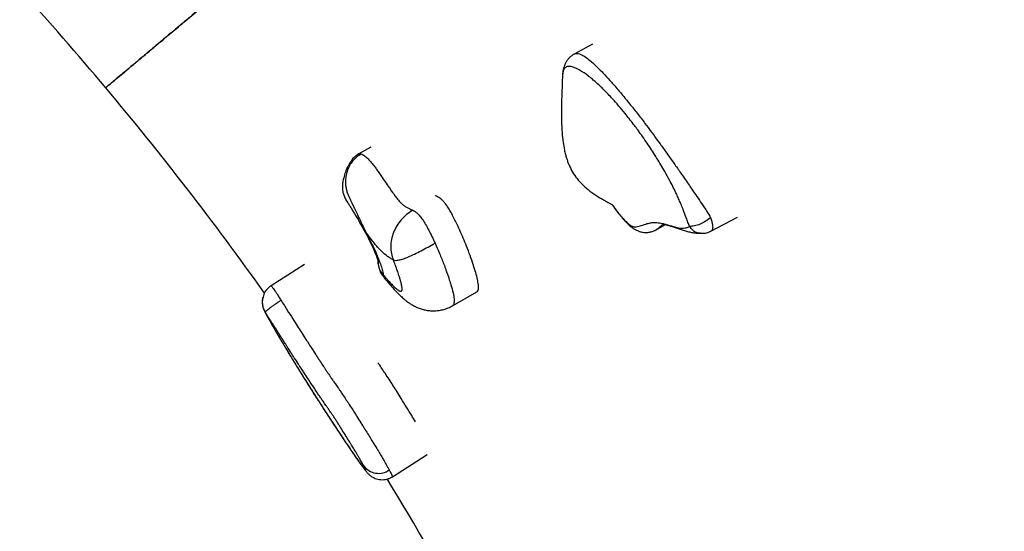
# Model space of a CAD drawing. Units: millimetres. Extents: x 0.25 to 8.63, y 0.32 to 8.59.
# Drawn here: x 3.01 to 3.53, y 4.54 to 4.81 of the extents above; entities that cross this region are included whole.
import ezdxf

# ---------------------------------------------------------------- set-up
doc = ezdxf.new("R2010")
doc.units = ezdxf.units.MM

msp = doc.modelspace()

# ---------------------------------------------------------------- linework, layer by layer
at = {"color": 7, "linetype": 'Continuous', "lineweight": 25}
for p, q in [((3.31657, 4.79618), (3.30692, 4.791)), ((3.30069, 4.77923), (3.30066, 4.77881)), ((3.19326, 4.73822), (3.19332, 4.73826)), ((3.19951, 4.74187), (3.19328, 4.73834)), ((3.32684, 4.71153), (3.32704, 4.71123)), ((3.37902, 4.69742), (3.39301, 4.70493)), ((3.35009, 4.69821), (3.35511, 4.70091)), ((3.16452, 4.67985), (3.14692, 4.66863)), ((3.24268, 4.65808), (3.25553, 4.66536)), ((3.14271, 4.66267), (3.14242, 4.66151)), ((3.21093, 4.56782), (3.22921, 4.57946))]:
    msp.add_line(p, q, dxfattribs=at)
for centre, radius, start, end in [((1.75744, 3.68046), 1.7, 40, 42.32432), ((1.75744, 3.68046), 1.7, 35.37882, 40), ((3.20367, 4.57924), 0.00965, 215.6626, 305.7007), ((1.75744, 3.68046), 1.7, 25.54792, 31.4182)]:
    msp.add_arc(centre, radius, start, end, dxfattribs=at)
for points, knots in [([(3.51457, 5.15487), (3.52382, 5.14374), (3.54234, 5.12146), (3.56981, 5.08674), (3.59683, 5.05128), (3.6233, 5.01505), (3.64884, 4.97864), (3.67375, 4.94162), (3.69798, 4.90403), (3.72146, 4.86598), (3.7437, 4.82831), (3.76477, 4.79104), (3.78465, 4.75431), (3.8038, 4.71732), (3.8222, 4.68015), (3.83965, 4.64323), (3.85606, 4.60684), (3.87152, 4.57094), (3.88608, 4.53544), (3.89993, 4.50014), (3.90856, 4.4767), (3.91288, 4.46498)], [0, 0, 0, 0, 0.054245, 0.108509, 0.165889, 0.221254, 0.276618, 0.332504, 0.388412, 0.444195, 0.499999, 0.5523, 0.604601, 0.656478, 0.708355, 0.759972, 0.809467, 0.857935, 0.906404, 0.953202, 1, 1, 1, 1]), ([(3.46276, 5.1114), (3.45401, 5.10405), (3.43655, 5.0894), (3.41137, 5.06827), (3.38701, 5.04783), (3.36353, 5.02813), (3.34092, 5.00916), (3.31919, 4.99093), (3.29832, 4.97342), (3.27801, 4.95638), (3.25831, 4.93984), (3.23926, 4.92386), (3.22116, 4.90867), (3.20402, 4.89429), (3.18784, 4.88071), (3.17314, 4.86838), (3.15981, 4.85719), (3.14775, 4.84707), (3.13646, 4.8376), (3.12593, 4.82876), (3.11623, 4.82062), (3.10734, 4.81317), (3.09925, 4.80637), (3.09189, 4.8002), (3.08523, 4.79462), (3.07929, 4.78963), (3.07408, 4.78525), (3.06964, 4.78153), (3.06596, 4.77845), (3.06308, 4.77602), (3.06091, 4.7742), (3.06011, 4.77354), (3.05972, 4.7732)], [0, 0, 0, 0, 0.03472, 0.069294, 0.103733, 0.13805, 0.172255, 0.206361, 0.240379, 0.274322, 0.309813, 0.345247, 0.38064, 0.416005, 0.451355, 0.486706, 0.518395, 0.550105, 0.581847, 0.613631, 0.645466, 0.676792, 0.708188, 0.739661, 0.771222, 0.803527, 0.835941, 0.868476, 0.90114, 0.933942, 0.966893, 1, 1, 1, 1]), ([(3.05972, 4.7732), (3.06011, 4.77354), (3.0609, 4.7742), (3.06307, 4.77601), (3.06594, 4.77843), (3.0696, 4.7815), (3.074, 4.78519), (3.07912, 4.78949), (3.08496, 4.79438), (3.09153, 4.7999), (3.0989, 4.80608), (3.10707, 4.81294), (3.11607, 4.82049), (3.12584, 4.82869), (3.13638, 4.83754), (3.1477, 4.84703), (3.15979, 4.85717), (3.17291, 4.86819), (3.18714, 4.88012), (3.20252, 4.89303), (3.21878, 4.90667), (3.23591, 4.92105), (3.25391, 4.93615), (3.27278, 4.95198), (3.29252, 4.96855), (3.31347, 4.98612), (3.33566, 5.00475), (3.35915, 5.02446), (3.38359, 5.04496), (3.409, 5.06629), (3.43531, 5.08837), (3.4536, 5.10371), (3.46276, 5.1114)], [0, 0, 0, 0, 0.033035, 0.065914, 0.098646, 0.131239, 0.163704, 0.195473, 0.227136, 0.258702, 0.290179, 0.322219, 0.354186, 0.386091, 0.417945, 0.449756, 0.481536, 0.513294, 0.547038, 0.580782, 0.614536, 0.648315, 0.68213, 0.715993, 0.749916, 0.783911, 0.819616, 0.855427, 0.891357, 0.927421, 0.963631, 1, 1, 1, 1]), ([(3.84932, 4.44185), (3.84932, 4.44185), (3.84401, 4.45645), (3.83307, 4.48556), (3.81576, 4.52887), (3.79754, 4.57181), (3.77789, 4.61552), (3.75675, 4.65996), (3.73402, 4.70506), (3.71027, 4.74963), (3.68549, 4.7937), (3.65968, 4.83725), (3.63284, 4.88026), (3.60503, 4.92266), (3.57625, 4.96442), (3.54654, 5.0055), (3.51762, 5.04363), (3.48967, 5.07891), (3.4718, 5.10063), (3.46276, 5.1114), (3.46276, 5.1114)], [0, 0, 0, 0, 0.0000001, 0.0600112, 0.1200356, 0.1800599, 0.2400711, 0.305045, 0.3700357, 0.4350264, 0.5000003, 0.5652101, 0.6304537, 0.6957144, 0.760975, 0.8262187, 0.8914284, 0.9457142, 0.9999999, 1, 1, 1, 1]), ([(3.30693, 4.79096), (3.30658, 4.79077), (3.30571, 4.79031), (3.30455, 4.78932), (3.30347, 4.78812), (3.30262, 4.78686), (3.30196, 4.78555), (3.30145, 4.78418), (3.30106, 4.78269), (3.30078, 4.78103), (3.30071, 4.77985), (3.30067, 4.77923)], [0, 0, 0, 0, 0.083511, 0.203533, 0.313589, 0.417548, 0.519653, 0.623373, 0.731656, 0.857542, 1, 1, 1, 1]), ([(3.30067, 4.77881), (3.30056, 4.7764), (3.30032, 4.77117), (3.30011, 4.76348), (3.3001, 4.75611), (3.30038, 4.74986), (3.3009, 4.74471), (3.30155, 4.74086), (3.3022, 4.7381), (3.30277, 4.73608), (3.30339, 4.73423), (3.30437, 4.73173), (3.30591, 4.72863), (3.30827, 4.72518), (3.31105, 4.72209), (3.31435, 4.71921), (3.31761, 4.71688), (3.32048, 4.71507), (3.32237, 4.71397), (3.32386, 4.71313), (3.32484, 4.71258), (3.32556, 4.71217), (3.32621, 4.71179), (3.32663, 4.71153), (3.32684, 4.71142), (3.32683, 4.71147), (3.32683, 4.71148)], [0, 0, 0, 0, 0.0745126, 0.1616498, 0.2369811, 0.3004046, 0.352241, 0.3931712, 0.4171964, 0.4362225, 0.4546425, 0.4736586, 0.513578, 0.5526097, 0.5899272, 0.6312878, 0.6810345, 0.7078271, 0.7343142, 0.7619201, 0.792073, 0.8255865, 0.8625686, 0.9176639, 0.9798573, 1, 1, 1, 1]), ([(3.19321, 4.7383), (3.19257, 4.73788), (3.19096, 4.73681), (3.1891, 4.73456), (3.18741, 4.73173), (3.18616, 4.72878), (3.18527, 4.7259), (3.18476, 4.72349), (3.18454, 4.72153), (3.18454, 4.71984), (3.18476, 4.71821), (3.18527, 4.71645), (3.18617, 4.7145), (3.18726, 4.71266), (3.18845, 4.71087), (3.18943, 4.70915), (3.1905, 4.70743), (3.19163, 4.70558), (3.19288, 4.70344), (3.19373, 4.70195), (3.19419, 4.70116)], [0, 0, 0, 0, 0.051963, 0.130222, 0.204572, 0.292175, 0.363249, 0.420037, 0.465395, 0.500367, 0.534628, 0.576227, 0.630251, 0.691337, 0.739186, 0.785061, 0.832483, 0.88026, 0.936293, 1, 1, 1, 1]), ([(3.19452, 4.73827), (3.19365, 4.73772), (3.19195, 4.73663), (3.18991, 4.73452), (3.18833, 4.73221), (3.18719, 4.72971), (3.18646, 4.72705), (3.18619, 4.72455), (3.18622, 4.72228), (3.18645, 4.72025), (3.18703, 4.71777), (3.18821, 4.71535), (3.18945, 4.71249), (3.19069, 4.70996), (3.19207, 4.70716), (3.19354, 4.70407), (3.19507, 4.70063), (3.19616, 4.69841), (3.19673, 4.69724)], [0, 0, 0, 0, 0.0649343, 0.127488, 0.1886176, 0.2490936, 0.3107059, 0.3740385, 0.4175004, 0.4622246, 0.5099697, 0.5889053, 0.6480152, 0.706012, 0.7672345, 0.8440421, 0.9184071, 1, 1, 1, 1]), ([(3.19452, 4.73827), (3.19476, 4.73816), (3.19545, 4.73785), (3.19654, 4.73705), (3.19793, 4.7358), (3.19932, 4.73436), (3.20096, 4.73237), (3.20248, 4.73035), (3.20385, 4.72843), (3.20525, 4.7264), (3.20689, 4.72397), (3.20848, 4.72161), (3.21026, 4.719), (3.21178, 4.71683), (3.21346, 4.71458), (3.21487, 4.71291), (3.21619, 4.71163), (3.21744, 4.71063), (3.21851, 4.70997), (3.21963, 4.70941), (3.2206, 4.70899), (3.22136, 4.70863), (3.22169, 4.70848)], [0, 0, 0, 0, 0.040158, 0.114358, 0.148375, 0.208033, 0.26512, 0.304748, 0.344765, 0.385262, 0.425855, 0.485312, 0.521083, 0.57799, 0.617378, 0.672314, 0.714764, 0.766247, 0.834987, 0.873995, 0.945997, 1, 1, 1, 1]), ([(3.25549, 4.66543), (3.25555, 4.66544), (3.25605, 4.66549), (3.25638, 4.66669), (3.2564, 4.66894), (3.25586, 4.672), (3.25495, 4.67556), (3.25363, 4.67977), (3.252, 4.68446), (3.25021, 4.68917), (3.24838, 4.69369), (3.24658, 4.69783), (3.24487, 4.70151), (3.24331, 4.70465), (3.24194, 4.70721), (3.24059, 4.70953), (3.23927, 4.71153), (3.23804, 4.7131), (3.23694, 4.7142), (3.23585, 4.71505), (3.23475, 4.71568), (3.23395, 4.71604), (3.2335, 4.71624), (3.23344, 4.71627)], [0, 0, 0, 0, 0.010895, 0.084885, 0.161757, 0.227003, 0.296759, 0.371093, 0.447633, 0.523532, 0.584265, 0.641067, 0.69262, 0.727308, 0.758486, 0.7866, 0.812897, 0.839476, 0.868857, 0.901992, 0.945519, 0.992607, 1, 1, 1, 1]), ([(3.22169, 4.70848), (3.22058, 4.70777), (3.21837, 4.70637), (3.21552, 4.70354), (3.21317, 4.70033), (3.21143, 4.69679), (3.21035, 4.69307), (3.20999, 4.68929), (3.21032, 4.68559), (3.21105, 4.68344), (3.21141, 4.68237)], [0, 0, 0, 0, 0.122087, 0.242923, 0.366708, 0.490665, 0.615148, 0.74376, 0.873338, 1, 1, 1, 1]), ([(3.22169, 4.70848), (3.22208, 4.70828), (3.22282, 4.70789), (3.22404, 4.70698), (3.22537, 4.70563), (3.22693, 4.70354), (3.22856, 4.70088), (3.2302, 4.69788), (3.23187, 4.69456), (3.2329, 4.69233), (3.23344, 4.69115)], [0, 0, 0, 0, 0.147233, 0.278548, 0.392259, 0.494657, 0.599608, 0.716928, 0.850401, 1, 1, 1, 1]), ([(3.32781, 4.71017), (3.3281, 4.70977), (3.32907, 4.70838), (3.33073, 4.70625), (3.33273, 4.70386), (3.33459, 4.70187), (3.33632, 4.70023), (3.33789, 4.69899), (3.3394, 4.69807), (3.34096, 4.69738), (3.34265, 4.69692), (3.34444, 4.69673), (3.34623, 4.69684), (3.34784, 4.69721), (3.349, 4.69766), (3.34968, 4.69799), (3.34994, 4.69813), (3.35001, 4.69817), (3.35001, 4.69817), (3.35001, 4.69817)], [0, 0, 0, 0, 0.0514114, 0.1766616, 0.2804296, 0.3791533, 0.4675055, 0.538694, 0.5969975, 0.658598, 0.7201146, 0.7819274, 0.8491425, 0.908209, 0.9575877, 0.9829461, 0.9927308, 0.9973652, 1, 1, 1, 1]), ([(3.19419, 4.70115), (3.19423, 4.70108), (3.19476, 4.70016), (3.19574, 4.69841), (3.19712, 4.69588), (3.1984, 4.69343), (3.19956, 4.69109), (3.20055, 4.68898), (3.2014, 4.68708), (3.20207, 4.68546), (3.2026, 4.68409), (3.20297, 4.68302), (3.20324, 4.68215), (3.20341, 4.68152), (3.20347, 4.68119), (3.20347, 4.6812), (3.20347, 4.68121)], [0, 0, 0, 0, 0.007772, 0.102541, 0.192048, 0.285621, 0.373617, 0.455945, 0.535329, 0.613474, 0.679429, 0.748516, 0.815491, 0.88879, 0.962625, 1, 1, 1, 1]), ([(3.35385, 4.70114), (3.35382, 4.70112), (3.35324, 4.70083), (3.3523, 4.69996), (3.3512, 4.6989), (3.35037, 4.6984), (3.35009, 4.69823)], [0, 0, 0, 0, 0.0233078, 0.3845115, 0.7918001, 1, 1, 1, 1]), ([(3.35349, 4.70117), (3.35348, 4.70117), (3.35343, 4.70116), (3.35363, 4.70117), (3.35409, 4.70112), (3.35487, 4.70098), (3.35593, 4.70071), (3.35733, 4.70029), (3.35905, 4.69973), (3.36105, 4.69905), (3.36322, 4.69832), (3.36547, 4.69763), (3.36765, 4.69706), (3.36981, 4.69664), (3.37172, 4.69638), (3.37298, 4.69639), (3.37347, 4.69639)], [0, 0, 0, 0, 0.005852, 0.071629, 0.138195, 0.207988, 0.283598, 0.361389, 0.449198, 0.548444, 0.640504, 0.73194, 0.814861, 0.882618, 0.95507, 1, 1, 1, 1]), ([(3.3788, 4.7046), (3.37797, 4.70394), (3.3763, 4.7026), (3.37329, 4.70108), (3.37027, 4.70008), (3.36854, 4.69998), (3.36767, 4.69993)], [0, 0, 0, 0, 0.250539, 0.500365, 0.750168, 1, 1, 1, 1]), ([(3.21141, 4.68237), (3.21093, 4.6826), (3.20997, 4.68307), (3.20825, 4.68417), (3.20615, 4.68587), (3.20394, 4.6881), (3.20194, 4.69041), (3.20029, 4.69245), (3.19855, 4.69472), (3.19734, 4.6964), (3.19673, 4.69724)], [0, 0, 0, 0, 0.140017, 0.280482, 0.450777, 0.624699, 0.716849, 0.809009, 0.90449, 1, 1, 1, 1]), ([(3.19673, 4.69724), (3.19727, 4.69625), (3.19834, 4.69426), (3.20004, 4.69091), (3.20178, 4.68726), (3.20341, 4.68349), (3.20468, 4.68011), (3.20566, 4.67697), (3.20596, 4.67533), (3.20612, 4.67444)], [0, 0, 0, 0, 0.107904, 0.215774, 0.366891, 0.517945, 0.668804, 0.819755, 1, 1, 1, 1]), ([(3.37344, 4.69635), (3.37346, 4.69635), (3.37348, 4.69635), (3.37353, 4.69634), (3.37361, 4.69634), (3.37373, 4.69633), (3.37394, 4.69633), (3.37431, 4.69632), (3.37503, 4.69634), (3.37608, 4.69644), (3.3775, 4.69672), (3.37845, 4.69716), (3.37902, 4.69742)], [0, 0, 0, 0, 0.00999, 0.017745, 0.031387, 0.055078, 0.095201, 0.159651, 0.271365, 0.477812, 0.687806, 1, 1, 1, 1]), ([(3.21141, 4.68237), (3.21184, 4.68222), (3.21268, 4.68192), (3.21448, 4.68219), (3.21671, 4.68281), (3.21944, 4.68386), (3.22259, 4.6853), (3.22607, 4.68707), (3.22977, 4.68908), (3.23221, 4.69045), (3.23344, 4.69115)], [0, 0, 0, 0, 0.123473, 0.243336, 0.366061, 0.489336, 0.615756, 0.74439, 0.871247, 1, 1, 1, 1]), ([(3.20344, 4.68184), (3.20344, 4.68119), (3.20344, 4.67997), (3.2037, 4.67838), (3.20404, 4.67718), (3.20441, 4.6763), (3.20472, 4.67567), (3.20512, 4.67494), (3.20572, 4.67401), (3.20625, 4.67336), (3.20655, 4.673)], [0, 0, 0, 0, 0.1929228, 0.3575969, 0.4868804, 0.5888907, 0.6667989, 0.7481463, 0.8601604, 1, 1, 1, 1]), ([(3.20612, 4.67444), (3.20642, 4.67409), (3.20701, 4.67339), (3.20795, 4.6723), (3.20888, 4.67125), (3.20979, 4.67026), (3.2106, 4.6694), (3.21146, 4.66852), (3.21243, 4.66759), (3.21334, 4.6668), (3.21413, 4.66621), (3.21498, 4.66571), (3.21562, 4.66562), (3.21607, 4.66618), (3.21613, 4.66736), (3.21579, 4.66925), (3.21533, 4.67109), (3.21474, 4.67308), (3.21402, 4.67531), (3.21319, 4.67768), (3.21236, 4.67995), (3.21176, 4.68148), (3.21141, 4.68237)], [0, 0, 0, 0, 0.034187, 0.068402, 0.111192, 0.145462, 0.179695, 0.213984, 0.256774, 0.310369, 0.34697, 0.382654, 0.46291, 0.498609, 0.579636, 0.654657, 0.708306, 0.754045, 0.830221, 0.891168, 0.936888, 1, 1, 1, 1]), ([(3.2064, 4.67315), (3.20694, 4.67248), (3.20833, 4.67079), (3.21065, 4.66812), (3.21307, 4.66546), (3.21528, 4.66325), (3.21702, 4.66168), (3.21857, 4.66042), (3.2201, 4.65932), (3.22174, 4.65829), (3.22354, 4.65737), (3.22552, 4.65657), (3.22764, 4.65594), (3.2299, 4.65553), (3.2322, 4.65537), (3.23453, 4.65546), (3.23687, 4.65582), (3.23925, 4.65649), (3.2412, 4.65725), (3.2423, 4.65791), (3.24264, 4.65811)], [0, 0, 0, 0, 0.065945, 0.167618, 0.283521, 0.366111, 0.428151, 0.476201, 0.520899, 0.56401, 0.607028, 0.650735, 0.695497, 0.741082, 0.787213, 0.831661, 0.878422, 0.925371, 0.976407, 1, 1, 1, 1]), ([(3.14692, 4.66863), (3.14612, 4.66801), (3.14453, 4.66677), (3.14312, 4.6646), (3.14281, 4.66314), (3.14271, 4.66267)], [0, 0, 0, 0, 0.40451, 0.806607, 1, 1, 1, 1]), ([(3.14235, 4.66122), (3.14234, 4.66121), (3.14209, 4.66022), (3.14229, 4.6592), (3.14248, 4.65819)], [0, 0, 0, 0, 0.0176189, 1, 1, 1, 1]), ([(3.14246, 4.66192), (3.14242, 4.66175), (3.1423, 4.66117), (3.14227, 4.66021), (3.14232, 4.65911), (3.14247, 4.65815), (3.14267, 4.65737), (3.14287, 4.65676), (3.14306, 4.65625), (3.14326, 4.65577), (3.14351, 4.65522), (3.14394, 4.65434), (3.14463, 4.65303), (3.14565, 4.65114), (3.1469, 4.64891), (3.14832, 4.64642), (3.14982, 4.64383), (3.15133, 4.64124), (3.15287, 4.63864), (3.15451, 4.6359), (3.15627, 4.63299), (3.15808, 4.63001), (3.15993, 4.62698), (3.16182, 4.62391), (3.16375, 4.6208), (3.16572, 4.61765), (3.16772, 4.61448), (3.16973, 4.6113), (3.17176, 4.60811), (3.17382, 4.60491), (3.17587, 4.60172), (3.17792, 4.59858), (3.17994, 4.59548), (3.18195, 4.59243), (3.18392, 4.58946), (3.18582, 4.58661), (3.18764, 4.58391), (3.18935, 4.58138), (3.19094, 4.57907), (3.19239, 4.57698), (3.1937, 4.57512), (3.19487, 4.57349), (3.19592, 4.57208), (3.19673, 4.57104), (3.19738, 4.57026), (3.19788, 4.5697), (3.1984, 4.56917), (3.19898, 4.56864), (3.19973, 4.56806), (3.2007, 4.56746), (3.20189, 4.5669), (3.20328, 4.56646), (3.20482, 4.56623), (3.20644, 4.56624), (3.20807, 4.56653), (3.2096, 4.56704), (3.2105, 4.56758), (3.21092, 4.56783)], [0, 0, 0, 0, 0.00329, 0.010776, 0.017577, 0.023624, 0.028902, 0.033488, 0.03843, 0.044388, 0.052667, 0.065601, 0.092823, 0.12426, 0.157058, 0.190587, 0.224322, 0.252436, 0.278962, 0.307036, 0.333895, 0.359921, 0.385168, 0.409434, 0.433274, 0.456885, 0.480234, 0.503112, 0.526064, 0.549191, 0.572502, 0.595618, 0.618965, 0.642673, 0.666739, 0.690724, 0.714666, 0.738604, 0.762345, 0.785556, 0.808677, 0.831852, 0.854847, 0.878922, 0.893128, 0.904656, 0.912226, 0.919277, 0.92622, 0.933654, 0.942089, 0.951221, 0.960807, 0.97072, 0.980839, 0.991071, 1, 1, 1, 1]), ([(3.14264, 4.6627), (3.14259, 4.66255), (3.14249, 4.66231), (3.14247, 4.66205), (3.14247, 4.66194)], [0, 0, 0, 0, 0.612584, 1, 1, 1, 1]), ([(3.1439, 4.65466), (3.14392, 4.65473), (3.14396, 4.65489), (3.14442, 4.65538), (3.14516, 4.65603), (3.14618, 4.65684), (3.14744, 4.65778), (3.1489, 4.65881), (3.1505, 4.6599), (3.15161, 4.66062), (3.15217, 4.66099)], [0, 0, 0, 0, 0.124843, 0.250005, 0.374513, 0.499769, 0.624297, 0.749438, 0.874377, 1, 1, 1, 1]), ([(3.15217, 4.66099), (3.15276, 4.66005), (3.15388, 4.65829), (3.15595, 4.65503), (3.15822, 4.65144), (3.16064, 4.64763), (3.16283, 4.64418), (3.16472, 4.64123), (3.1665, 4.63847), (3.16798, 4.63618), (3.16938, 4.63402), (3.1706, 4.63216), (3.17177, 4.63038), (3.17314, 4.6283), (3.17439, 4.62639), (3.17559, 4.62455), (3.17678, 4.62274), (3.17806, 4.62083), (3.1793, 4.61903), (3.18049, 4.61732), (3.1815, 4.61587), (3.18249, 4.61446), (3.18331, 4.61327), (3.18445, 4.61159), (3.18567, 4.60978), (3.18686, 4.60797), (3.18808, 4.6061), (3.18951, 4.60388), (3.19102, 4.60152), (3.19259, 4.59905), (3.19404, 4.59674), (3.19547, 4.59446), (3.1968, 4.59232), (3.19832, 4.58987), (3.19985, 4.58738), (3.20149, 4.5847), (3.20306, 4.5821), (3.20467, 4.57941), (3.20595, 4.57726), (3.20693, 4.57558), (3.20773, 4.57419), (3.20853, 4.57279), (3.20903, 4.5719), (3.2093, 4.5714)], [0, 0, 0, 0, 0.026501, 0.049828, 0.093342, 0.13023, 0.160411, 0.1928, 0.215119, 0.239588, 0.258002, 0.276374, 0.292573, 0.308899, 0.336677, 0.349929, 0.369375, 0.402502, 0.432247, 0.458312, 0.491821, 0.506898, 0.525298, 0.543887, 0.572116, 0.585594, 0.59908, 0.627064, 0.648672, 0.665521, 0.697319, 0.714944, 0.732626, 0.761189, 0.790215, 0.812078, 0.849572, 0.879811, 0.910452, 0.933545, 0.95005, 0.972157, 1, 1, 1, 1]), ([(3.19502, 4.57506), (3.19479, 4.57546), (3.19438, 4.57617), (3.19363, 4.57746), (3.19261, 4.57919), (3.19128, 4.58141), (3.18989, 4.5837), (3.18847, 4.58602), (3.18712, 4.58821), (3.18544, 4.59091), (3.18406, 4.59312), (3.18272, 4.59523), (3.18168, 4.59687), (3.18077, 4.59828), (3.18005, 4.59939), (3.17953, 4.60019), (3.17904, 4.60092), (3.17854, 4.60166), (3.17802, 4.60241), (3.17745, 4.60323), (3.17675, 4.60424), (3.17598, 4.60534), (3.17514, 4.60654), (3.17427, 4.6078), (3.17328, 4.60924), (3.17197, 4.61118), (3.17054, 4.61332), (3.169, 4.61564), (3.16772, 4.61759), (3.16622, 4.61989), (3.16471, 4.62219), (3.163, 4.6248), (3.16126, 4.62748), (3.15935, 4.63041), (3.15766, 4.63304), (3.15614, 4.63541), (3.15483, 4.63745), (3.15353, 4.63948), (3.15224, 4.64152), (3.15095, 4.64355), (3.14966, 4.64557), (3.14842, 4.64754), (3.14709, 4.64964), (3.14554, 4.65208), (3.14449, 4.65373), (3.1439, 4.65466)], [0, 0, 0, 0, 0.0218991, 0.0392101, 0.0624293, 0.1013805, 0.1330105, 0.1529906, 0.1893079, 0.2121456, 0.2468658, 0.2632644, 0.2811437, 0.2993642, 0.308377, 0.3175662, 0.3265237, 0.3358179, 0.3498811, 0.3640458, 0.3805647, 0.4081226, 0.4301683, 0.4517671, 0.4806118, 0.5074205, 0.5469243, 0.5730707, 0.5972743, 0.6169962, 0.6521209, 0.6734447, 0.7020288, 0.7385181, 0.7679023, 0.7868551, 0.8152818, 0.8342901, 0.8533497, 0.881931, 0.9009851, 0.9200511, 0.9466773, 0.9699877, 1, 1, 1, 1]), ([(3.1439, 4.65466), (3.14394, 4.65456), (3.14406, 4.65425), (3.14455, 4.65328), (3.14539, 4.6517), (3.14639, 4.64989), (3.14735, 4.64819), (3.14821, 4.64667), (3.14923, 4.64492), (3.1504, 4.64289), (3.15167, 4.64074), (3.1528, 4.63882), (3.15389, 4.637), (3.15553, 4.63426), (3.15734, 4.63126), (3.1596, 4.62757), (3.16194, 4.62377), (3.16443, 4.61977), (3.16678, 4.61602), (3.16859, 4.61315), (3.17079, 4.60969), (3.17288, 4.60642), (3.1751, 4.60299), (3.17712, 4.59986), (3.17944, 4.59631), (3.18143, 4.59329), (3.18363, 4.58996), (3.18594, 4.58649), (3.18806, 4.58336), (3.18987, 4.58071), (3.19141, 4.57847), (3.19284, 4.57643), (3.19408, 4.57469), (3.19516, 4.57321), (3.196, 4.57212), (3.19665, 4.57136), (3.19699, 4.57105), (3.19701, 4.57126), (3.19673, 4.57194), (3.19618, 4.57297), (3.19584, 4.57361)], [0, 0, 0, 0, 0.0121161, 0.0374088, 0.0717699, 0.1059156, 0.1275762, 0.1493258, 0.1708058, 0.1985083, 0.226352, 0.2472931, 0.2627873, 0.2845496, 0.3309155, 0.3475698, 0.3829638, 0.4272416, 0.4431928, 0.470324, 0.4930573, 0.5217794, 0.5443725, 0.5713709, 0.59397, 0.628059, 0.6448381, 0.6780416, 0.7194315, 0.7343059, 0.7606387, 0.7943053, 0.8121339, 0.8380295, 0.8712312, 0.8888629, 0.9196668, 0.9442849, 0.9654229, 1, 1, 1, 1]), ([(3.20546, 4.62489), (3.20491, 4.62571), (3.20413, 4.62684), (3.20351, 4.62772), (3.20333, 4.62797)], [0, 0, 0, 0, 0.7137515, 1, 1, 1, 1]), ([(3.22307, 4.59687), (3.22243, 4.59793), (3.22097, 4.60037), (3.21848, 4.60445), (3.2159, 4.60865), (3.21348, 4.61251), (3.21131, 4.61595), (3.20921, 4.61922), (3.20721, 4.6223), (3.20604, 4.62403), (3.20546, 4.62489)], [0, 0, 0, 0, 0.128411, 0.293077, 0.451095, 0.571249, 0.685191, 0.793266, 0.897105, 1, 1, 1, 1])]:
    msp.add_open_spline(points, degree=3, knots=knots, dxfattribs=at)
at = {"color": 8, "linetype": 'Continuous', "lineweight": 25}
for points, knots in [([(3.30694, 4.79095), (3.30716, 4.79107), (3.30776, 4.79138), (3.30893, 4.79133), (3.31055, 4.79082), (3.31269, 4.78957), (3.31524, 4.78758), (3.31768, 4.78536), (3.32021, 4.78289), (3.32308, 4.77992), (3.32591, 4.77681), (3.32847, 4.77389), (3.33062, 4.77138), (3.33328, 4.76819), (3.33573, 4.76519), (3.33807, 4.76225), (3.34074, 4.75884), (3.3439, 4.75474), (3.34705, 4.75053), (3.34971, 4.74692), (3.35184, 4.744), (3.35412, 4.74083), (3.35609, 4.73807), (3.35811, 4.73521), (3.35991, 4.73265), (3.36169, 4.73011), (3.36425, 4.72641), (3.36677, 4.72276), (3.36947, 4.71883), (3.3717, 4.71558), (3.37426, 4.71182), (3.37679, 4.70809), (3.37818, 4.70568), (3.3788, 4.7046)], [0, 0, 0, 0, 0.01375, 0.036701, 0.059691, 0.091775, 0.133524, 0.168985, 0.193608, 0.237256, 0.284812, 0.307184, 0.339869, 0.370732, 0.413595, 0.437697, 0.464691, 0.520972, 0.564589, 0.592178, 0.628999, 0.651171, 0.685312, 0.709235, 0.734054, 0.759161, 0.782178, 0.839586, 0.862735, 0.893547, 0.931472, 0.969355, 1, 1, 1, 1]), ([(3.36767, 4.69993), (3.36741, 4.70065), (3.36688, 4.70209), (3.36585, 4.7049), (3.36488, 4.70749), (3.36379, 4.71025), (3.36284, 4.71256), (3.36168, 4.71522), (3.3604, 4.718), (3.35889, 4.7211), (3.35693, 4.72488), (3.35482, 4.72871), (3.35265, 4.73244), (3.35086, 4.73539), (3.34903, 4.73833), (3.34708, 4.74134), (3.34476, 4.74479), (3.34237, 4.74821), (3.34017, 4.75126), (3.33802, 4.75413), (3.33596, 4.75679), (3.33332, 4.76009), (3.3304, 4.76359), (3.32739, 4.76699), (3.32482, 4.76975), (3.32261, 4.77201), (3.32031, 4.77426), (3.31812, 4.77626), (3.3158, 4.77823), (3.31372, 4.77986), (3.31171, 4.78127), (3.30996, 4.78236), (3.30843, 4.78318), (3.30701, 4.7838), (3.30567, 4.78424), (3.30436, 4.78448), (3.30332, 4.78442), (3.30257, 4.78415), (3.30204, 4.78377), (3.3016, 4.7832), (3.30113, 4.78223), (3.30078, 4.78092), (3.30072, 4.77973), (3.30069, 4.77923)], [0, 0, 0, 0, 0.0209, 0.04213, 0.074409, 0.086439, 0.11077, 0.131427, 0.152149, 0.179751, 0.208848, 0.247883, 0.278563, 0.306615, 0.326654, 0.35768, 0.389064, 0.422599, 0.45452, 0.477017, 0.507044, 0.534228, 0.578215, 0.617037, 0.645861, 0.672366, 0.696963, 0.728844, 0.750654, 0.7793, 0.802944, 0.822704, 0.84257, 0.859717, 0.876992, 0.896507, 0.916383, 0.927451, 0.938669, 0.949864, 0.961244, 0.983443, 1, 1, 1, 1]), ([(3.30066, 4.77881), (3.30066, 4.77877), (3.30065, 4.77869), (3.30065, 4.77861), (3.30066, 4.77857)], [0, 0, 0, 0, 0.616896, 1, 1, 1, 1]), ([(3.19332, 4.73826), (3.19339, 4.73833), (3.19366, 4.73858), (3.19415, 4.7384), (3.19452, 4.73827)], [0, 0, 0, 0, 0.270761, 1, 1, 1, 1]), ([(3.32704, 4.71123), (3.32704, 4.71123), (3.32766, 4.71032), (3.32896, 4.70857), (3.33103, 4.70593), (3.3331, 4.7036), (3.33476, 4.70197), (3.33588, 4.70102), (3.33667, 4.70043), (3.33773, 4.69981), (3.33853, 4.69976), (3.33969, 4.69979), (3.34123, 4.70013), (3.34297, 4.70072), (3.34461, 4.70125), (3.34609, 4.70168), (3.34797, 4.70205), (3.34999, 4.70208), (3.35183, 4.70185), (3.35339, 4.70153), (3.35501, 4.70113), (3.35677, 4.70062), (3.35856, 4.70007), (3.36031, 4.69957), (3.36231, 4.69911), (3.36416, 4.69895), (3.36606, 4.69926), (3.36711, 4.6997), (3.36767, 4.69993)], [0, 0, 0, 0, 0.000005, 0.041477, 0.083173, 0.128701, 0.164664, 0.178958, 0.1934, 0.210991, 0.245428, 0.266449, 0.318088, 0.39472, 0.429875, 0.465044, 0.522658, 0.584307, 0.618718, 0.656886, 0.696857, 0.733008, 0.781222, 0.823905, 0.857721, 0.925829, 0.960348, 1, 1, 1, 1]), ([(3.19421, 4.70117), (3.19444, 4.70074), (3.19519, 4.6994), (3.19611, 4.69812), (3.19673, 4.69724)], [0, 0, 0, 0, 0.316796, 1, 1, 1, 1]), ([(3.3788, 4.7046), (3.37902, 4.70394), (3.37943, 4.70269), (3.37982, 4.70098), (3.37996, 4.69954), (3.37983, 4.69843), (3.3795, 4.69771), (3.37914, 4.69754), (3.379, 4.69747)], [0, 0, 0, 0, 0.213252, 0.403735, 0.575823, 0.736843, 0.897091, 1, 1, 1, 1]), ([(3.37347, 4.69648), (3.37296, 4.69647), (3.37163, 4.69645), (3.36953, 4.69762), (3.36829, 4.69916), (3.36767, 4.69993)], [0, 0, 0, 0, 0.239734, 0.619856, 1, 1, 1, 1]), ([(3.23344, 4.69115), (3.23425, 4.68932), (3.23596, 4.68543), (3.23778, 4.6808), (3.23932, 4.67669), (3.24044, 4.67347), (3.24142, 4.67048), (3.24237, 4.66727), (3.24319, 4.66398), (3.24362, 4.66093), (3.24344, 4.65907), (3.24307, 4.6582), (3.2427, 4.65813), (3.24266, 4.65812)], [0, 0, 0, 0, 0.1139352, 0.2423979, 0.3133668, 0.4063765, 0.4822349, 0.5491195, 0.6742864, 0.7877949, 0.8976236, 0.9882067, 1, 1, 1, 1]), ([(3.20612, 4.67444), (3.20559, 4.67509), (3.20452, 4.67637), (3.20367, 4.67901), (3.20329, 4.68097), (3.20345, 4.68206), (3.20345, 4.68212)], [0, 0, 0, 0, 0.330016, 0.655537, 0.982897, 1, 1, 1, 1]), ([(3.20612, 4.67444), (3.20612, 4.67401), (3.20611, 4.67344), (3.20638, 4.67324), (3.20645, 4.67319)], [0, 0, 0, 0, 0.750614, 1, 1, 1, 1]), ([(3.14693, 4.66861), (3.14695, 4.66862), (3.147, 4.66864), (3.14724, 4.66839), (3.14764, 4.66787), (3.14823, 4.66705), (3.149, 4.66591), (3.14994, 4.66447), (3.15101, 4.6628), (3.15177, 4.66162), (3.15217, 4.66099)], [0, 0, 0, 0, 0.116, 0.249599, 0.369938, 0.481806, 0.592943, 0.712738, 0.84766, 1, 1, 1, 1]), ([(3.14247, 4.66194), (3.14238, 4.66139), (3.1422, 4.66018), (3.14241, 4.65829), (3.14293, 4.65638), (3.14358, 4.65523), (3.1439, 4.65466)], [0, 0, 0, 0, 0.220984, 0.479953, 0.740296, 1, 1, 1, 1]), ([(3.19584, 4.57361), (3.19565, 4.57395), (3.1954, 4.57439), (3.19509, 4.57494), (3.19502, 4.57506)], [0, 0, 0, 0, 0.7742761, 1, 1, 1, 1]), ([(3.2093, 4.5714), (3.20956, 4.57093), (3.21002, 4.57007), (3.2106, 4.56891), (3.21091, 4.56817), (3.211, 4.56783), (3.21092, 4.56785), (3.21091, 4.56785)], [0, 0, 0, 0, 0.220306, 0.399541, 0.720347, 0.940297, 1, 1, 1, 1])]:
    msp.add_open_spline(points, degree=3, knots=knots, dxfattribs=at)

doc.saveas('drawing.dxf')
